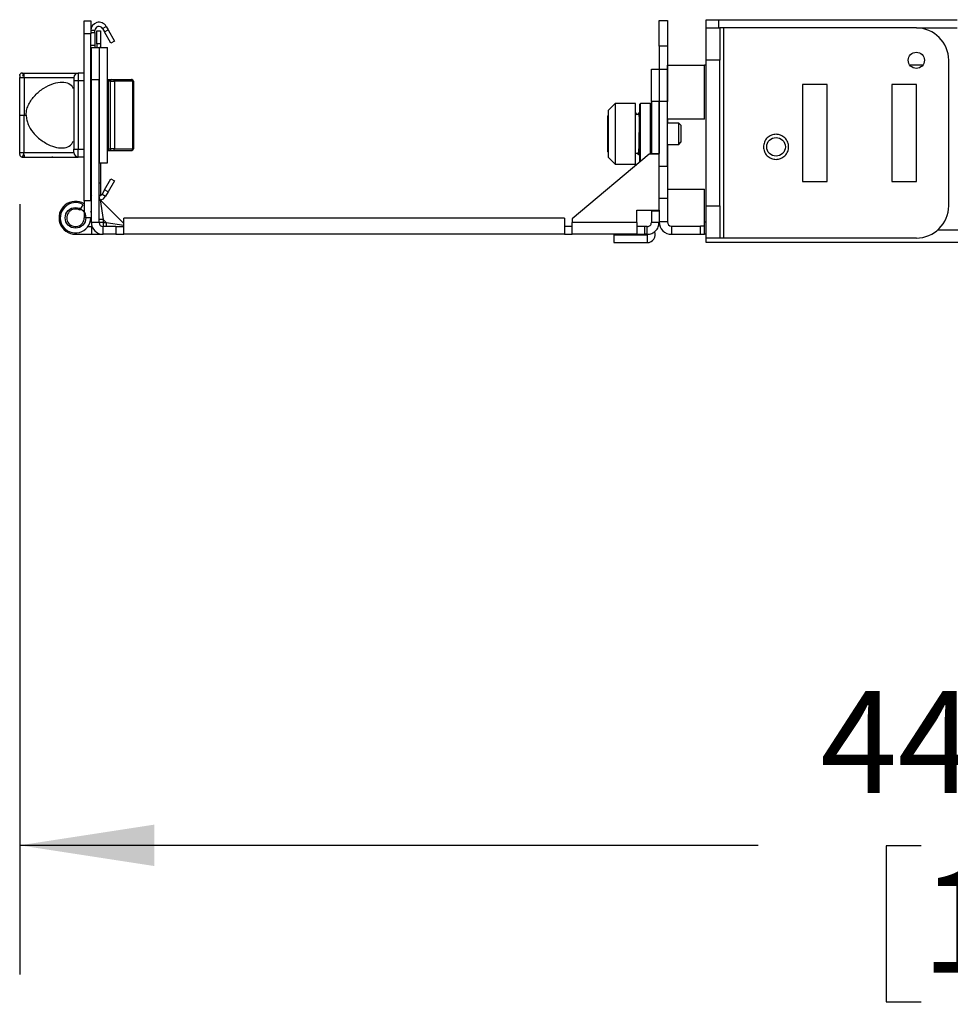
# Model space of a CAD drawing. Units: millimetres. Extents: x 8 to 270, y 5 to 208.
# Drawn here: x 136 to 159, y 61 to 85 of the extents above; entities that cross this region are included whole.
import ezdxf

# ---------------------------------------------------------------- set-up
doc = ezdxf.new("R2010")
doc.units = ezdxf.units.MM
doc.layers.add('FORMAT', color=7, linetype='Continuous')
doc.styles.add('SLDTEXTSTYLE3', font='TXT', dxfattribs={"width": 0.605})
doc.dimstyles.new('SLDDIMSTYLE1', dxfattribs={"dimtxt": 2.5, "dimasz": 3.302, "dimexe": 0, "dimexo": 0.0625, "dimtad": 0, "dimtih": 1, "dimtoh": 1, "dimlfac": 8, "dimrnd": 1e-09, "dimzin": 12, "dimdsep": 46, "dimtxsty": 'SLDTEXTSTYLE3', "dimsah": 1, "dimcen": 0.09, "dimadec": 0, "dimazin": 3, "dimtfac": 1, "dimtofl": 0, "dimtmove": 0, "dimatfit": 3, "dimfxl": 0, "dimfrac": 2, "dimtolj": 1, "dimtzin": 12, "dimarcsym": 0})

# ---------------------------------------------------------------- blocks, each defined once
blk = doc.blocks.new('_D_3')
at = {"layer": 'FORMAT'}
for p, q in [((136.468, 80.291), (136.468, 61.37)), ((192.007, 80.18), (192.007, 61.37)), ((136.468, 64.545), (154.597, 64.545)), ((158.604, 64.536), (157.744, 64.536)), ((157.744, 64.536), (157.744, 60.699)), ((169.871, 64.536), (170.73, 64.536)), ((170.73, 64.536), (170.73, 60.699)), ((192.007, 64.545), (173.878, 64.545)), ((157.744, 60.699), (158.604, 60.699)), ((170.73, 60.699), (169.871, 60.699))]:
    blk.add_line(p, q, dxfattribs=at)
for points in [[(136.468, 64.545), (139.77, 64.037), (139.77, 65.053)], [(192.007, 64.545), (188.705, 65.053), (188.705, 64.037)]]:
    blk.add_solid(points, dxfattribs=at)
at = {"layer": 'FORMAT', "char_height": 2.5, "attachment_point": 1, "style": 'SLDTEXTSTYLE3'}
for s, insert in [('444.31mm', (156.125, 68.332)), ('17.49in', (158.604, 63.922))]:
    blk.add_mtext(s, dxfattribs=dict(at, insert=insert))

msp = doc.modelspace()

# ---------------------------------------------------------------- linework, layer by layer
at = {"color": 7, "linetype": 'Continuous', "lineweight": 25}
for p, q in [((138.0524, 84.7883), (138.2111, 84.7883)), ((138.0524, 84.4708), (138.0524, 84.7883)), ((138.2111, 84.7883), (138.2111, 84.4708)), ((138.5023, 84.6042), (138.5903, 84.655)), ((138.5903, 84.655), (138.6389, 84.5709)), ((152.1669, 84.801), (152.3701, 84.801)), ((152.1669, 84.166), (152.1669, 84.801)), ((152.3701, 84.801), (152.3701, 84.166)), ((153.3226, 84.6169), (153.3226, 84.8201)), ((153.3226, 84.8201), (153.6274, 84.8201)), ((153.6274, 84.8201), (153.6274, 84.6169)), ((153.6274, 84.8201), (159.4821, 84.8201)), ((138.2111, 84.4708), (138.0524, 84.4708)), ((138.0524, 80.3703), (138.0524, 84.4708)), ((138.3127, 84.5534), (138.2111, 84.5534)), ((138.2111, 84.5026), (138.3127, 84.5026)), ((138.2111, 80.3703), (138.2111, 84.4708)), ((138.3127, 84.5026), (138.3127, 84.5534)), ((138.3127, 84.5026), (138.3127, 84.1851)), ((138.3604, 84.5483), (138.4556, 84.5483)), ((138.3604, 84.2308), (138.3604, 84.5483)), ((138.4556, 84.5483), (138.4556, 84.2308)), ((138.5023, 84.6042), (138.5509, 84.5201)), ((138.5509, 84.5201), (138.6389, 84.5709)), ((138.7096, 84.2451), (138.5509, 84.5201)), ((138.6389, 84.5709), (138.7976, 84.2959)), ((153.3226, 84.6169), (153.6559, 84.6169)), ((153.3226, 83.8231), (153.3226, 84.6169)), ((153.6559, 84.6169), (153.6559, 83.8231)), ((153.7575, 84.6169), (153.6559, 84.6169)), ((153.7575, 79.4575), (153.7575, 84.6169)), ((158.4819, 84.6169), (153.7575, 84.6169)), ((158.4819, 84.6169), (159.4821, 84.6169)), ((138.3127, 84.1851), (138.2111, 84.1851)), ((138.3127, 84.1851), (138.3127, 84.1374)), ((138.4556, 84.2308), (138.3604, 84.2308)), ((138.3604, 84.2308), (138.3604, 84.1374)), ((138.4556, 84.2308), (138.4556, 84.1374)), ((138.7976, 84.2959), (138.7096, 84.2451)), ((152.3701, 84.166), (152.1669, 84.166)), ((152.1669, 84.166), (152.1669, 83.6056)), ((152.3701, 84.166), (152.3701, 83.6056)), ((138.227, 84.1374), (138.4175, 84.1374)), ((138.227, 83.3437), (138.227, 84.1374)), ((138.4175, 84.1374), (138.4175, 83.3437)), ((138.43, 84.1374), (138.4175, 84.1374)), ((138.43, 81.3022), (138.43, 84.1374)), ((138.43, 84.1374), (138.6205, 84.1374)), ((138.6205, 81.3022), (138.6205, 84.1374)), ((152.3732, 82.3753), (152.3732, 83.6993)), ((152.3732, 83.6993), (153.2781, 83.6993)), ((153.2781, 82.3753), (153.2781, 83.6993)), ((153.3226, 83.6993), (153.2781, 83.6993)), ((153.6559, 83.8231), (153.3226, 83.8231)), ((153.3226, 80.2512), (153.3226, 83.8231)), ((153.6559, 80.2512), (153.6559, 83.8231)), ((158.637, 83.6993), (158.3269, 83.6993)), ((159.2757, 80.2512), (159.2757, 83.8231)), ((137.9058, 83.5107), (137.9058, 83.3202)), ((138.0503, 83.5107), (137.9058, 83.5107)), ((151.9764, 83.6056), (152.1669, 83.6056)), ((151.9764, 82.8119), (151.9764, 83.6056)), ((152.1669, 83.6056), (152.1669, 82.8119)), ((152.1669, 83.6056), (152.3701, 83.6056)), ((152.3701, 83.6056), (152.3701, 82.8119)), ((136.4683, 82.4794), (136.4683, 83.3982)), ((136.5743, 83.3982), (136.5743, 82.4794)), ((137.9058, 83.3202), (137.7933, 83.3202)), ((137.7933, 83.3202), (137.7933, 81.6387)), ((137.9058, 83.3202), (137.9058, 81.6387)), ((138.2111, 83.3482), (138.227, 83.3482)), ((138.227, 79.8417), (138.227, 83.3437)), ((138.4175, 83.3437), (138.227, 83.3437)), ((138.4175, 79.8417), (138.4175, 83.3437)), ((138.6205, 83.3482), (138.6499, 83.3482)), ((138.6499, 83.3482), (138.6499, 83.3107)), ((138.6874, 83.3107), (138.6499, 83.3107)), ((138.6499, 81.6482), (138.6499, 83.3107)), ((138.6874, 83.3107), (138.7964, 83.3107)), ((138.6874, 83.3107), (138.6874, 81.6482)), ((138.7695, 83.3482), (139.214, 83.3482)), ((138.7964, 83.3107), (138.7964, 81.6482)), ((139.2409, 83.3107), (138.7964, 83.3107)), ((139.2409, 83.3107), (139.2409, 81.6482)), ((139.2589, 83.3107), (139.2409, 83.3107)), ((139.2589, 83.3107), (139.2589, 81.6482)), ((156.2912, 83.2278), (155.6879, 83.2278)), ((155.6879, 83.2278), (155.6879, 80.8465)), ((156.2912, 80.8465), (156.2912, 83.2278)), ((157.8787, 83.2278), (157.8787, 80.8465)), ((158.4819, 83.2278), (157.8787, 83.2278)), ((158.4819, 80.8465), (158.4819, 83.2278)), ((151.0863, 82.7611), (150.9141, 82.5888)), ((151.5858, 82.7611), (151.0863, 82.7611)), ((151.0863, 82.7611), (151.0863, 81.2752)), ((151.5858, 81.2752), (151.5858, 82.7611)), ((151.7123, 82.7611), (151.6938, 82.7425)), ((151.6938, 81.3259), (151.6938, 82.7425)), ((151.9578, 82.7611), (151.7123, 82.7611)), ((151.7123, 81.7335), (151.7123, 82.7611)), ((151.9764, 82.7425), (151.9578, 82.7611)), ((151.9578, 81.5199), (151.9578, 82.7611)), ((152.1669, 82.8119), (151.9764, 82.8119)), ((151.9764, 82.8119), (151.9764, 81.5358)), ((152.1669, 82.8119), (152.1669, 81.5358)), ((152.3701, 82.8119), (152.1669, 82.8119)), ((152.1669, 81.2244), (152.1669, 82.8119)), ((152.3701, 81.2244), (152.3701, 82.8119)), ((136.4683, 81.5607), (136.4683, 82.4794)), ((136.4683, 82.4794), (136.5743, 82.4794)), ((136.5743, 81.5607), (136.5743, 82.4794)), ((150.9141, 82.4683), (150.8969, 82.451)), ((150.8969, 82.451), (150.8969, 81.5852)), ((150.9141, 82.5888), (150.9141, 81.4474)), ((151.5881, 82.4925), (151.5858, 82.4925)), ((151.6938, 82.4925), (151.5908, 82.4925)), ((152.6475, 82.2785), (152.3701, 82.2785)), ((152.3732, 82.3753), (152.3732, 82.2785)), ((153.2781, 82.3753), (152.3732, 82.3753)), ((152.7066, 82.2194), (152.6475, 82.2785)), ((152.6475, 81.7578), (152.6475, 82.2785)), ((152.7066, 81.941), (152.7066, 82.2194)), ((151.7123, 81.3415), (151.7123, 81.7335)), ((152.3701, 81.7578), (152.6475, 81.7578)), ((152.3732, 81.7578), (152.3732, 80.6608)), ((152.6475, 81.7578), (152.7066, 81.8168)), ((152.7066, 81.8168), (152.7066, 81.941)), ((137.7933, 81.6387), (137.9058, 81.6387)), ((137.9058, 81.4482), (137.9058, 81.6387)), ((138.2111, 81.6107), (138.227, 81.6107)), ((138.6205, 81.6107), (138.6499, 81.6107)), ((138.6499, 81.6482), (138.6499, 81.6107)), ((138.6499, 81.6482), (138.6874, 81.6482)), ((138.7964, 81.6482), (138.6874, 81.6482)), ((138.7695, 81.6107), (139.214, 81.6107)), ((138.7964, 81.6482), (139.2409, 81.6482)), ((139.2409, 81.6482), (139.2589, 81.6482)), ((151.925, 81.5199), (150.0301, 79.9299)), ((150.8969, 81.5852), (150.9141, 81.568)), ((151.5858, 81.5438), (151.6938, 81.5438)), ((152.1669, 81.5199), (151.925, 81.5199)), ((151.9764, 81.5358), (152.1669, 81.5358)), ((151.9764, 81.5358), (151.9764, 81.5199)), ((152.1669, 80.1461), (152.1669, 81.5199)), ((138.0503, 81.4482), (137.9058, 81.4482)), ((138.4175, 81.3022), (138.43, 81.3022)), ((138.43, 81.3022), (138.6205, 81.3022)), ((138.4556, 81.3022), (138.4556, 80.8177)), ((150.9141, 81.4474), (151.0863, 81.2752)), ((151.0863, 81.2752), (151.5858, 81.2752)), ((152.1669, 81.2244), (152.3701, 81.2244)), ((152.3701, 81.2244), (152.3701, 80.4306)), ((138.4556, 80.8177), (138.4556, 80.5002)), ((138.5509, 80.6396), (138.7096, 80.9146)), ((138.7976, 80.8638), (138.6389, 80.5888)), ((138.7096, 80.9146), (138.7976, 80.8638)), ((155.6879, 80.8465), (156.2912, 80.8465)), ((157.8787, 80.8465), (158.4819, 80.8465)), ((138.227, 80.6335), (138.2111, 80.6335)), ((138.5509, 80.6396), (138.4905, 80.535)), ((138.4905, 80.535), (138.5785, 80.4842)), ((138.6389, 80.5888), (138.5509, 80.6396)), ((138.6389, 80.5888), (138.5785, 80.4842)), ((152.3732, 80.6608), (153.2781, 80.6608)), ((153.2781, 79.8544), (153.2781, 80.6608)), ((137.9452, 80.14), (138.0246, 80.2775)), ((138.2111, 80.3703), (138.0524, 80.3703)), ((138.0524, 80.3703), (138.0524, 79.9544)), ((138.4556, 80.5002), (138.4175, 80.5002)), ((139.0224, 79.8174), (138.4473, 80.3925)), ((138.4473, 80.3925), (138.5191, 79.9165)), ((152.3701, 80.4306), (152.1669, 80.4306)), ((152.3701, 80.4306), (152.3701, 79.8544)), ((138.227, 80.0666), (138.2111, 80.1115)), ((151.6176, 80.1461), (152.1669, 80.1461)), ((151.6176, 79.8417), (151.6176, 80.1461)), ((151.9764, 80.1461), (151.9764, 80.1303)), ((151.9764, 80.1303), (152.1669, 80.1303)), ((151.9764, 80.1303), (151.9764, 79.8417)), ((152.1669, 80.1461), (152.1669, 80.1303)), ((152.1669, 80.1303), (152.1669, 79.8417)), ((153.3226, 80.2512), (153.6559, 80.2512)), ((153.3226, 79.4575), (153.3226, 80.2512)), ((153.6559, 80.2512), (153.6559, 79.4575)), ((138.2111, 79.9544), (138.0524, 79.9544)), ((138.2055, 79.8896), (138.227, 79.8858)), ((138.4175, 79.8417), (138.227, 79.8417)), ((138.5191, 79.9165), (138.4175, 79.9165)), ((138.5191, 79.8417), (138.4175, 79.8417)), ((138.5191, 79.9165), (138.5191, 79.8417)), ((138.594, 79.8417), (138.5191, 79.9165)), ((138.5191, 79.8417), (138.594, 79.8417)), ((138.5191, 79.8417), (138.5191, 79.7401)), ((138.594, 79.8417), (138.594, 79.7401)), ((139.0224, 79.5496), (139.0224, 79.9431)), ((149.8396, 79.9431), (139.0224, 79.9431)), ((149.8396, 79.9431), (149.8396, 79.5496)), ((150.0301, 79.9299), (150.0301, 79.8417)), ((151.6176, 79.8417), (150.0301, 79.8417)), ((150.0301, 79.5496), (150.0301, 79.8417)), ((151.6176, 79.8417), (151.6176, 79.5496)), ((152.1669, 79.8417), (151.9764, 79.8417)), ((152.3701, 79.8544), (152.1669, 79.8544)), ((153.2781, 79.5496), (153.2781, 79.8544)), ((137.8381, 79.5496), (138.2429, 79.5496)), ((138.1434, 79.7401), (138.2429, 79.7401)), ((138.2429, 79.5496), (138.2429, 79.7401)), ((138.2429, 79.7401), (138.2453, 79.7401)), ((138.2429, 79.5496), (138.5191, 79.5496)), ((138.5191, 79.5496), (138.5191, 79.7401)), ((138.8319, 79.7401), (138.5191, 79.7401)), ((138.8319, 79.5496), (138.5191, 79.5496)), ((138.8319, 79.7401), (138.8319, 79.5496)), ((138.8319, 79.7401), (139.0224, 79.7401)), ((138.8319, 79.5496), (139.0224, 79.5496)), ((149.8396, 79.5496), (139.0224, 79.5496)), ((150.0301, 79.7401), (149.8396, 79.7401)), ((149.8396, 79.5496), (150.0301, 79.5496)), ((151.6176, 79.5496), (150.0301, 79.5496)), ((151.8081, 79.7401), (151.6176, 79.7401)), ((151.6176, 79.5496), (151.8081, 79.5496)), ((151.8081, 79.7401), (151.8081, 79.5496)), ((151.8748, 79.7401), (151.8081, 79.7401)), ((151.8748, 79.5496), (151.8081, 79.5496)), ((151.8748, 79.5496), (151.8748, 79.7401)), ((152.4717, 79.7528), (152.4717, 79.5496)), ((152.4717, 79.7528), (153.1829, 79.7528)), ((152.4717, 79.5496), (153.1829, 79.5496)), ((153.1829, 79.5496), (153.1829, 79.7528)), ((153.2781, 79.7528), (153.1829, 79.7528)), ((153.1829, 79.5496), (153.2781, 79.5496)), ((153.3226, 79.5496), (153.2781, 79.5496)), ((151.0555, 79.5371), (151.0555, 79.3466)), ((151.0555, 79.5371), (151.8748, 79.5371)), ((151.0555, 79.3466), (151.8748, 79.3466)), ((151.8748, 79.5371), (151.8748, 79.3466)), ((153.6559, 79.4575), (153.3226, 79.4575)), ((153.3226, 79.3464), (153.3226, 79.4575)), ((180.0053, 79.3464), (153.3226, 79.3464)), ((153.7575, 79.4575), (153.6559, 79.4575)), ((158.4819, 79.4575), (153.7575, 79.4575))]:
    msp.add_line(p, q, dxfattribs=at)
at = {"color": 8, "linetype": 'Continuous', "lineweight": 25}
for p, q in [((138.0524, 83.3202), (137.9058, 83.3202)), ((138.2111, 83.3107), (138.227, 83.3107)), ((138.6205, 83.3107), (138.6499, 83.3107)), ((137.9058, 81.6387), (138.0524, 81.6387)), ((138.227, 81.6482), (138.2111, 81.6482)), ((138.6499, 81.6482), (138.6205, 81.6482)), ((138.2111, 80.951), (138.227, 80.951)), ((138.4175, 80.8177), (138.4556, 80.8177)), ((138.227, 80.5827), (138.2111, 80.5827)), ((138.594, 79.8417), (139.0224, 79.777)), ((153.2781, 79.8544), (153.3226, 79.8544)), ((137.8381, 79.5813), (137.8381, 79.5496)), ((180.0053, 79.6512), (159.0015, 79.6512))]:
    msp.add_line(p, q, dxfattribs=at)
at = {"color": 7, "linetype": 'Continuous', "lineweight": 25, "flags": 128}
msp.add_lwpolyline([(138.2111, 80.5827), (138.2216, 80.5194), (138.227, 80.5052)], dxfattribs=at)
at = {"color": 7, "linetype": 'Continuous', "lineweight": 25}
for centre, radius in [((158.4819, 83.8231), 0.1984), ((155.0371, 81.6974), 0.2286), ((137.8381, 79.9544), 0.254)]:
    msp.add_circle(centre, radius, dxfattribs=at)
for centre, radius, start, end in [((138.4143, 84.5534), 0.2032, 30, 180), ((138.4143, 84.5534), 0.1016, 30, 180), ((158.4819, 83.8231), 0.7938, 0, 90), ((136.5308, 83.4482), 0.0625, 90, 135.53218), ((137.9058, 83.3982), 0.1125, 90, 180), ((138.7249, 83.3107), 0.0375, 90, 180), ((138.7632, 83.3152), 0.0336, 352.2035, 79.09822), ((139.2077, 83.3152), 0.0336, 352.2035, 79.09822), ((139.2214, 83.3107), 0.0375, 0, 90), ((137.9058, 81.5607), 0.1125, 180, 270), ((138.7249, 81.6482), 0.0375, 180, 270), ((138.7632, 81.6436), 0.0336, 280.90178, 7.7965), ((139.2077, 81.6436), 0.0336, 280.90178, 7.7965), ((139.2214, 81.6482), 0.0375, 270, 360), ((138.408, 80.5827), 0.0953, 275.73917, 330), ((137.8381, 79.9544), 0.4048, 58.03428, 270), ((137.8381, 79.9544), 0.3731, 60, 0), ((138.5191, 80.4643), 0.1016, 180, 225), ((138.408, 80.5827), 0.1968, 281.62795, 330), ((137.8381, 79.9544), 0.2143, 60, 0), ((158.4819, 80.2512), 0.7938, 270, 0), ((138.5191, 79.8417), 0.2921, 180, 270), ((138.5191, 79.8417), 0.1016, 180, 270), ((152.4717, 79.8544), 0.3048, 180, 270), ((152.4717, 79.8544), 0.1016, 180, 270), ((151.8748, 79.5433), 0.1968, 270, 22.35759)]:
    msp.add_arc(centre, radius, start, end, dxfattribs=at)
for points, knots in [([(136.4683, 83.4482), (136.4691, 83.4564), (136.4708, 83.4729), (136.4812, 83.4858), (136.4864, 83.4923)], [0, 0, 0, 0, 0.4998764, 1, 1, 1, 1]), ([(136.4683, 83.4482), (136.4683, 83.4482), (136.4683, 83.4482), (136.4683, 83.4482), (136.4683, 83.4481), (136.4683, 83.4477), (136.4683, 83.4463), (136.4683, 83.4412), (136.4683, 83.4249), (136.4683, 83.4097), (136.4683, 83.3982)], [0, 0, 0, 0, 0.0005336, 0.0011255, 0.0026336, 0.0073945, 0.024576, 0.0883598, 0.3146299, 1, 1, 1, 1]), ([(136.5372, 83.5036), (136.5317, 83.5047), (136.5216, 83.5068), (136.5078, 83.5051), (136.4962, 83.5007), (136.4896, 83.495), (136.4866, 83.4924)], [0, 0, 0, 0, 0.3076961, 0.5729256, 0.7999871, 1, 1, 1, 1]), ([(136.5308, 83.5107), (136.5311, 83.5104), (136.532, 83.5098), (136.5354, 83.5057), (136.5372, 83.5036)], [0, 0, 0, 0, 0.4697351, 1, 1, 1, 1]), ([(136.5308, 83.5107), (136.6899, 83.5107), (137.0079, 83.5107), (137.3771, 83.5107), (137.6263, 83.5107), (137.7776, 83.5107), (137.8841, 83.5107), (137.8985, 83.5107), (137.9058, 83.5107)], [0, 0, 0, 0, 0.2500315, 0.4998333, 0.6251138, 0.7501148, 0.8750966, 1, 1, 1, 1]), ([(136.5782, 83.4555), (136.5781, 83.4555), (136.5769, 83.4553), (136.5696, 83.4523), (136.5591, 83.4479), (136.5478, 83.4428), (136.5422, 83.4393), (136.5387, 83.4384), (136.537, 83.4374), (136.5365, 83.4367), (136.5362, 83.4364)], [0, 0, 0, 0, 0.0089387, 0.0736266, 0.4992309, 0.7472489, 0.8735422, 0.9386675, 0.9694804, 1, 1, 1, 1]), ([(136.5783, 83.456), (136.5781, 83.4641), (136.5778, 83.4805), (136.5775, 83.4973), (136.5773, 83.5085), (136.5773, 83.51), (136.5773, 83.5107)], [0, 0, 0, 0, 0.2498054, 0.4998656, 0.7500728, 1, 1, 1, 1]), ([(136.4683, 83.3982), (136.4697, 83.3982), (136.4727, 83.3982), (136.497, 83.3982), (136.5325, 83.3982), (136.5607, 83.3982), (136.5743, 83.3982)], [0, 0, 0, 0, 0.24084119, 0.5, 0.75915881, 1, 1, 1, 1]), ([(136.5743, 83.3982), (136.7194, 83.3982), (137.0076, 83.3982), (137.3383, 83.3982), (137.557, 83.3982), (137.6862, 83.3982), (137.7753, 83.3982), (137.7873, 83.3982), (137.7933, 83.3982)], [0, 0, 0, 0, 0.2584292, 0.5132061, 0.6384989, 0.7612298, 0.8815, 1, 1, 1, 1]), ([(136.6263, 82.4794), (136.6304, 82.5274), (136.6381, 82.6184), (136.7049, 82.7884), (136.8406, 82.9747), (137.0557, 83.1503), (137.2924, 83.2644), (137.5159, 83.3034), (137.6822, 83.26), (137.7624, 83.1912), (137.7718, 83.1345), (137.7729, 83.1275)], [0, 0, 0, 0, 0.07449214, 0.14133041, 0.2815142, 0.42896, 0.5771919, 0.71527523, 0.84802075, 0.98132381, 1, 1, 1, 1]), ([(137.7933, 83.3982), (137.7933, 83.3972), (137.7933, 83.3956), (137.7933, 83.3858), (137.7933, 83.3758), (137.7933, 83.3633), (137.7933, 83.3451), (137.7933, 83.33), (137.7933, 83.3202)], [0, 0, 0, 0, 0.2394568, 0.3683607, 0.5, 0.6316393, 0.7605432, 1, 1, 1, 1]), ([(138.6499, 83.3482), (138.6593, 83.3482), (138.6738, 83.3482), (138.6913, 83.3482), (138.7033, 83.3482), (138.713, 83.3482), (138.7223, 83.3482), (138.7239, 83.3482), (138.7249, 83.3482)], [0, 0, 0, 0, 0.2394568, 0.3683607, 0.5, 0.6316393, 0.7605432, 1, 1, 1, 1]), ([(138.7249, 83.3482), (138.7251, 83.3482), (138.7255, 83.3482), (138.729, 83.3482), (138.7343, 83.3482), (138.741, 83.3482), (138.7485, 83.3482), (138.7563, 83.3482), (138.7637, 83.3482), (138.7676, 83.3482), (138.7695, 83.3482)], [0, 0, 0, 0, 0.1222151, 0.25, 0.3777849, 0.5, 0.6222151, 0.75, 0.8777849, 1, 1, 1, 1]), ([(139.2214, 83.3482), (139.2213, 83.3482), (139.2211, 83.3482), (139.2196, 83.3482), (139.2173, 83.3482), (139.2151, 83.3482), (139.214, 83.3482)], [0, 0, 0, 0, 0.247664, 0.5, 0.752336, 1, 1, 1, 1]), ([(136.5743, 82.4794), (136.584, 82.4794), (136.6013, 82.4794), (136.6187, 82.4794), (136.6263, 82.4794)], [0, 0, 0, 0, 0.558498, 1, 1, 1, 1]), ([(136.6263, 82.4794), (136.6295, 82.4377), (136.6355, 82.3586), (136.6855, 82.21), (136.7831, 82.0559), (136.9515, 81.8864), (137.1523, 81.7546), (137.3784, 81.6724), (137.5796, 81.6606), (137.7077, 81.7205), (137.7616, 81.7851), (137.7725, 81.8226), (137.7747, 81.8303)], [0, 0, 0, 0, 0.0648549, 0.1229072, 0.2420122, 0.3451932, 0.4970684, 0.6238674, 0.7592572, 0.8933721, 0.9780868, 1, 1, 1, 1]), ([(151.5909, 82.4928), (151.5896, 82.4921), (151.5879, 82.4912), (151.5862, 82.4775), (151.5858, 82.4743)], [0, 0, 0, 0, 0.7697587, 1, 1, 1, 1]), ([(151.5894, 82.5205), (151.5901, 82.5234), (151.5929, 82.535), (151.5958, 82.5261), (151.5979, 82.4935), (151.598, 82.4925)], [0, 0, 0, 0, 0.2448637, 0.976261, 1, 1, 1, 1]), ([(151.6096, 82.51), (151.6093, 82.5123), (151.6085, 82.5169), (151.6041, 82.5228), (151.5981, 82.5272), (151.5933, 82.5278), (151.5909, 82.5282)], [0, 0, 0, 0, 0.245294, 0.4965824, 0.7494066, 1, 1, 1, 1]), ([(151.6726, 82.4849), (151.6726, 82.4771), (151.6726, 82.4616), (151.6727, 82.4135), (151.673, 82.3481), (151.6732, 82.268), (151.6732, 82.1773), (151.6729, 82.0797), (151.6722, 81.9792), (151.6709, 81.8805), (151.669, 81.7877), (151.6665, 81.7047), (151.6632, 81.6362), (151.6594, 81.5845), (151.6552, 81.5535), (151.6522, 81.5397), (151.6506, 81.5432), (151.6505, 81.5435)], [0, 0, 0, 0, 0.07086632, 0.14147463, 0.21221056, 0.2832899, 0.35444536, 0.42537463, 0.49618685, 0.56720866, 0.63831655, 0.70924345, 0.78002143, 0.85100726, 0.9221434, 0.99314217, 1, 1, 1, 1]), ([(151.6727, 82.5281), (151.6704, 82.5277), (151.6657, 82.527), (151.66, 82.5225), (151.6558, 82.5166), (151.6551, 82.5118), (151.6548, 82.5094)], [0, 0, 0, 0, 0.2500775, 0.5023808, 0.753648, 1, 1, 1, 1]), ([(151.6726, 82.5199), (151.6726, 82.5206), (151.6726, 82.5352), (151.6727, 82.5248), (151.6727, 82.5148)], [0, 0, 0, 0, 0.041832, 1, 1, 1, 1]), ([(151.6726, 82.4847), (151.6726, 82.4847), (151.6727, 82.4847), (151.6727, 82.4847), (151.6728, 82.4848), (151.6729, 82.4848), (151.6732, 82.4851), (151.6737, 82.4861), (151.6741, 82.4881), (151.6742, 82.4907), (151.6743, 82.4919), (151.6731, 82.4922), (151.6729, 82.4923), (151.6728, 82.4923), (151.6727, 82.4923), (151.6727, 82.4923), (151.6727, 82.4923), (151.6727, 82.4923)], [0, 0, 0, 0, 0.0003758, 0.0007904, 0.0018263, 0.0050325, 0.0166712, 0.061834, 0.2408008, 0.5416352, 0.9597724, 0.9888808, 0.9964815, 0.9986508, 0.9993956, 0.9997087, 1, 1, 1, 1]), ([(155.0371, 81.39), (154.9984, 81.3941), (154.9387, 81.4005), (154.867, 81.4388), (154.8182, 81.4785), (154.7782, 81.5275), (154.7411, 81.5991), (154.7222, 81.6974), (154.7411, 81.7958), (154.7782, 81.8675), (154.8182, 81.9163), (154.867, 81.9563), (154.9387, 81.9934), (155.0371, 82.0123), (155.1354, 81.9934), (155.2071, 81.9563), (155.2559, 81.9163), (155.2959, 81.8675), (155.333, 81.7958), (155.3519, 81.6974), (155.333, 81.5991), (155.2959, 81.5274), (155.2559, 81.4785), (155.2071, 81.4388), (155.1354, 81.4005), (155.0757, 81.3941), (155.0371, 81.39)], [0, 0, 0, 0, 0.05986074, 0.09244777, 0.12500002, 0.15758704, 0.19013926, 0.25, 0.30986074, 0.34244777, 0.37500002, 0.40758704, 0.44013926, 0.5, 0.55986074, 0.59244777, 0.62500002, 0.65758704, 0.69013926, 0.75, 0.80986074, 0.84244777, 0.87500002, 0.90758704, 0.94013926, 1, 1, 1, 1]), ([(136.4683, 81.5607), (136.4697, 81.5607), (136.4727, 81.5607), (136.497, 81.5607), (136.5325, 81.5607), (136.5607, 81.5607), (136.5743, 81.5607)], [0, 0, 0, 0, 0.2408412, 0.5, 0.7591588, 1, 1, 1, 1]), ([(136.4683, 81.5107), (136.4683, 81.5107), (136.4683, 81.5107), (136.4683, 81.5107), (136.4683, 81.5108), (136.4683, 81.5112), (136.4683, 81.5126), (136.4683, 81.5177), (136.4683, 81.534), (136.4683, 81.5492), (136.4683, 81.5607)], [0, 0, 0, 0, 0.0005336, 0.0011255, 0.0026336, 0.0073945, 0.024576, 0.0883598, 0.3146299, 1, 1, 1, 1]), ([(136.4683, 81.5107), (136.4692, 81.5025), (136.471, 81.4862), (136.4855, 81.4655), (136.5061, 81.451), (136.5226, 81.4491), (136.5308, 81.4482)], [0, 0, 0, 0, 0.2490796, 0.4982823, 0.7496921, 1, 1, 1, 1]), ([(136.5308, 81.4482), (136.5312, 81.4485), (136.532, 81.4492), (136.5372, 81.455), (136.5443, 81.4651), (136.5526, 81.4801), (136.561, 81.499), (136.568, 81.5196), (136.5731, 81.5404), (136.5739, 81.5542), (136.5743, 81.5607)], [0, 0, 0, 0, 0.1046629, 0.22281258, 0.35427834, 0.49894291, 0.64122218, 0.77460632, 0.89402091, 1, 1, 1, 1]), ([(136.5743, 81.5607), (136.7306, 81.5607), (137.0414, 81.5607), (137.3891, 81.5607), (137.6022, 81.5607), (137.7131, 81.5607), (137.7807, 81.5607), (137.7892, 81.5607), (137.7933, 81.5607)], [0, 0, 0, 0, 0.278529, 0.5533985, 0.6799172, 0.796103, 0.9022666, 1, 1, 1, 1]), ([(136.5783, 81.5029), (136.5781, 81.4948), (136.5778, 81.4784), (136.5775, 81.4616), (136.5773, 81.4503), (136.5773, 81.4489), (136.5773, 81.4482)], [0, 0, 0, 0, 0.2498054, 0.4998656, 0.7500728, 1, 1, 1, 1]), ([(137.7933, 81.5607), (137.7933, 81.5617), (137.7933, 81.5633), (137.7933, 81.5731), (137.7933, 81.5831), (137.7933, 81.5956), (137.7933, 81.6138), (137.7933, 81.6289), (137.7933, 81.6387)], [0, 0, 0, 0, 0.2394568, 0.3683607, 0.5, 0.6316393, 0.7605432, 1, 1, 1, 1]), ([(138.6499, 81.6107), (138.6593, 81.6107), (138.6738, 81.6107), (138.6913, 81.6107), (138.7033, 81.6107), (138.713, 81.6107), (138.7223, 81.6107), (138.7239, 81.6107), (138.7249, 81.6107)], [0, 0, 0, 0, 0.2394568, 0.3683607, 0.5, 0.6316393, 0.7605432, 1, 1, 1, 1]), ([(138.7249, 81.6107), (138.7251, 81.6107), (138.7255, 81.6107), (138.729, 81.6107), (138.7343, 81.6107), (138.741, 81.6107), (138.7485, 81.6107), (138.7563, 81.6107), (138.7637, 81.6107), (138.7676, 81.6107), (138.7695, 81.6107)], [0, 0, 0, 0, 0.1222151, 0.25, 0.3777849, 0.5, 0.6222151, 0.75, 0.8777849, 1, 1, 1, 1]), ([(139.214, 81.6107), (139.2151, 81.6107), (139.2173, 81.6107), (139.2196, 81.6107), (139.2211, 81.6107), (139.2213, 81.6107), (139.2214, 81.6107)], [0, 0, 0, 0, 0.247664, 0.5, 0.752336, 1, 1, 1, 1]), ([(151.6444, 81.5438), (151.6457, 81.5282), (151.6477, 81.503), (151.6498, 81.5133), (151.6506, 81.5173)], [0, 0, 0, 0, 0.6161617, 1, 1, 1, 1]), ([(151.6506, 81.5074), (151.653, 81.5077), (151.6579, 81.5084), (151.6639, 81.513), (151.6685, 81.519), (151.6693, 81.5239), (151.6697, 81.5263)], [0, 0, 0, 0, 0.2501268, 0.5025081, 0.7537466, 1, 1, 1, 1]), ([(136.5308, 81.4482), (136.6899, 81.4482), (137.0079, 81.4482), (137.3771, 81.4482), (137.6263, 81.4482), (137.7776, 81.4482), (137.8841, 81.4482), (137.8985, 81.4482), (137.9058, 81.4482)], [0, 0, 0, 0, 0.2500315, 0.4998333, 0.6251138, 0.7501148, 0.8750966, 1, 1, 1, 1])]:
    msp.add_open_spline(points, degree=3, knots=knots, dxfattribs=at)
at = {"color": 8, "linetype": 'Continuous', "lineweight": 25}
for points, knots in [([(136.5372, 83.5036), (136.5394, 83.5005), (136.5442, 83.494), (136.5527, 83.4787), (136.561, 83.4599), (136.568, 83.4392), (136.5731, 83.4185), (136.5739, 83.4047), (136.5743, 83.3982)], [0, 0, 0, 0, 0.1691558, 0.3552944, 0.5383638, 0.709988, 0.8636377, 1, 1, 1, 1]), ([(137.2648, 83.4988), (137.2652, 83.5014), (137.2662, 83.5093), (137.2673, 83.5101), (137.268, 83.5107)], [0, 0, 0, 0, 0.3333157, 1, 1, 1, 1]), ([(137.2648, 81.4601), (137.2652, 81.4575), (137.2662, 81.4496), (137.2673, 81.4488), (137.268, 81.4482)], [0, 0, 0, 0, 0.3333157, 1, 1, 1, 1])]:
    msp.add_open_spline(points, degree=3, knots=knots, dxfattribs=at)
at = {"color": 7, "linetype": 'Continuous', "lineweight": 25}
for points in [[(151.8748, 79.7401), (151.8881, 79.7416), (151.9147, 79.7446), (151.9483, 79.7681), (151.9718, 79.8017), (151.9748, 79.8283), (151.9764, 79.8417)], [(151.8748, 79.5496), (151.913, 79.5539), (151.9896, 79.5627), (152.0861, 79.6303), (152.1537, 79.7268), (152.1625, 79.8034), (152.1669, 79.8417)]]:
    msp.add_open_spline(points, degree=3, dxfattribs=at)

# ---------------------------------------------------------------- dimensions: what is measured, and where the dimension line sits
at = {"layer": 'FORMAT'}
dim = msp.add_linear_dim(base=(192.0066, 64.5448), p1=(136.4683, 81.5607), p2=(192.0066, 81.4502), angle=0, dimstyle='SLDDIMSTYLE1', dxfattribs=at)
dim.commit()
dim.dimension.update_dxf_attribs({"geometry": '_D_3', "text_midpoint": (164.2374, 64.5448), "dimtype": 160})

doc.saveas('drawing.dxf')
